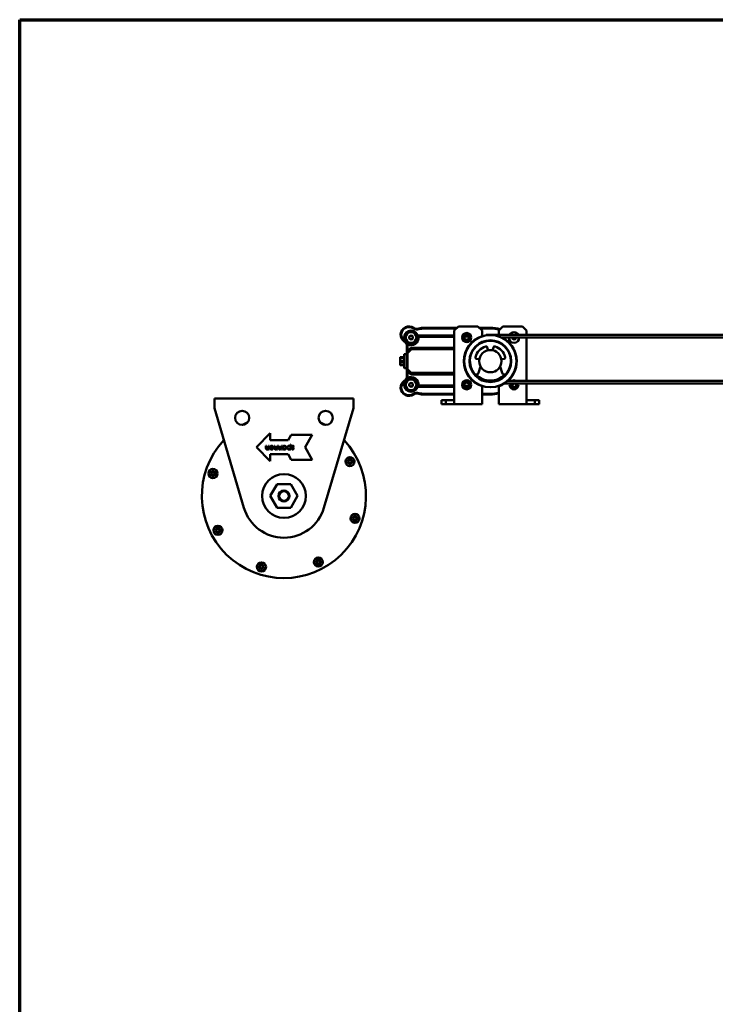
# Model space of a CAD drawing. Units: millimetres. Extents: x 1007 to 3007, y -97 to 1318.
# Drawn here: x 1007 to 1507, y 610 to 1318 of the extents above; entities that cross this region are included whole.
import ezdxf

# ---------------------------------------------------------------- set-up
doc = ezdxf.new("R2010")
doc.units = ezdxf.units.MM
doc.layers.get('0').update_dxf_attribs({"lineweight": 25})
doc.layers.add('MD_Sichtbar', color=7, linetype='Continuous', lineweight=50)
doc.layers.add('Rahmen (ISO)', color=7, linetype='Continuous', lineweight=70)

# ---------------------------------------------------------------- blocks, each defined once
blk = doc.blocks.new('Ränder Rahmen Kunde')
at = {"layer": 'Rahmen (ISO)'}
for p, q in [((13, 290), (413, 290)), ((13, 7), (13, 290))]:
    blk.add_line(p, q, dxfattribs=at)
blk = doc.blocks.new('CustomObjectsInViewport3_0')
at = {"layer": 'MD_Sichtbar', "extrusion": (-1, -2.22045e-16, 0)}
for p, q in [((316.09, 1270.58), (339.59, 1270.58)), ((339.09, 1270.08), (316.09, 1270.08)), ((340.59, 1271.58), (337.59, 1268.58)), ((337.59, 1268.58), (337.59, 1219.58)), ((354.59, 1271.58), (340.59, 1271.58)), ((357.59, 1268.58), (354.59, 1271.58)), ((355.59, 1270.58), (363.59, 1270.58)), ((363.59, 1270.08), (356.09, 1270.08)), ((357.59, 1264.61), (357.59, 1268.58)), ((372.59, 1271.58), (369.59, 1268.58)), ((369.59, 1265.53), (369.59, 1268.58)), ((372.59, 1271.58), (386.59, 1271.58)), ((389.59, 1268.58), (386.59, 1271.58)), ((389.59, 1268.58), (389.59, 1265.53)), ((303.65, 1259.24), (303.46, 1259.68)), ((305.32, 1264.28), (306.56, 1265.03)), ((305.35, 1262.82), (305.32, 1264.28)), ((306.63, 1262.12), (305.35, 1262.82)), ((306.56, 1265.03), (307.84, 1264.33)), ((307.87, 1262.88), (306.63, 1262.12)), ((307.84, 1264.33), (307.87, 1262.88)), ((311.99, 1264.58), (311.3, 1265.27)), ((311.49, 1265.08), (337.59, 1265.08)), ((311.99, 1264.58), (337.59, 1264.58)), ((337.59, 1264.08), (312.07, 1264.08)), ((345.1, 1264.28), (348.09, 1264.28)), ((347.91, 1264.58), (345.28, 1264.58)), ((347.61, 1264.88), (345.58, 1264.88)), ((351.44, 1260.86), (351.26, 1261.03)), ((351.65, 1261.35), (351.83, 1261.18)), ((352.04, 1261.67), (352.22, 1261.49)), ((360.64, 1265.09), (360.64, 1265.53)), ((660.64, 1265.53), (360.64, 1265.53)), ((660.64, 1263.53), (371.6, 1263.53)), ((374.97, 1261.49), (375.14, 1261.67)), ((375.36, 1261.18), (375.54, 1261.35)), ((375.93, 1261.03), (375.75, 1260.86)), ((379.35, 1262.82), (379.33, 1263.53)), ((380.63, 1262.12), (379.35, 1262.82)), ((381.87, 1262.88), (380.63, 1262.12)), ((381.86, 1263.53), (381.87, 1262.88)), ((389.59, 1263.53), (389.59, 1232.53)), ((303.59, 1253.99), (303.59, 1258.08)), ((304.09, 1253.79), (303.59, 1253.99)), ((303.59, 1253.17), (303.59, 1253.99)), ((303.89, 1252.87), (306.3, 1255.29)), ((304.09, 1258.08), (304.09, 1253.79)), ((304.09, 1253.79), (305.95, 1255.64)), ((304.11, 1258.67), (304.33, 1259.12)), ((306.65, 1254.93), (304.24, 1252.52)), ((307.01, 1256.08), (337.59, 1256.08)), ((307.01, 1255.58), (337.59, 1255.58)), ((337.59, 1255.08), (307.01, 1255.08)), ((346.88, 1255.08), (346.6, 1255.08)), ((346.86, 1255.58), (347.15, 1255.58)), ((347.14, 1256.08), (347.16, 1256.08)), ((348.69, 1257.95), (348.51, 1258.13)), ((349, 1258.35), (348.82, 1258.53)), ((349.14, 1258.91), (349.32, 1258.73)), ((361.57, 1255.7), (361.39, 1256.5)), ((365.79, 1256.5), (365.62, 1255.7)), ((377.87, 1258.73), (378.05, 1258.91)), ((378.37, 1258.53), (378.19, 1258.35)), ((378.68, 1258.13), (378.5, 1257.95)), ((298.86, 1249.37), (298.82, 1249.33)), ((298.82, 1249.33), (298.82, 1249.18)), ((298.82, 1249.18), (298.86, 1249.23)), ((298.82, 1249.18), (298.82, 1247.59)), ((298.82, 1247.59), (298.82, 1244.87)), ((298.86, 1249.37), (300.82, 1249.37)), ((300.82, 1249.23), (298.86, 1249.23)), ((299.07, 1249.47), (301.59, 1249.47)), ((299.07, 1249.13), (301.59, 1249.13)), ((299.07, 1248.71), (299.07, 1249.13)), ((299.07, 1248.71), (301.59, 1248.71)), ((299.07, 1245.81), (299.07, 1246.48)), ((299.07, 1246.48), (301.59, 1246.48)), ((299.07, 1245.81), (301.59, 1245.81)), ((300.82, 1249.23), (300.82, 1249.37)), ((301.59, 1251.28), (301.59, 1241.88)), ((301.89, 1251.58), (303.29, 1251.58)), ((303.59, 1240.99), (303.59, 1252.17)), ((304.09, 1252.17), (304.09, 1240.99)), ((353.59, 1248.34), (355.72, 1247.97)), ((371.47, 1247.97), (373.6, 1248.34)), ((298.82, 1244.87), (298.82, 1243.83)), ((298.86, 1243.79), (298.82, 1243.83)), ((299.07, 1243.93), (301.59, 1243.93)), ((299.07, 1243.68), (299.07, 1243.93)), ((299.07, 1243.68), (301.59, 1243.68)), ((301.89, 1241.58), (303.29, 1241.58)), ((303.59, 1239.17), (303.59, 1239.99)), ((303.59, 1239.17), (304.09, 1239.37)), ((303.59, 1235.08), (303.59, 1239.17)), ((306.3, 1237.87), (303.89, 1240.29)), ((305.95, 1237.52), (304.09, 1239.37)), ((304.09, 1239.37), (304.09, 1235.08)), ((304.24, 1240.64), (306.65, 1238.23)), ((356.58, 1242.73), (355.13, 1238.12)), ((372.06, 1238.12), (370.61, 1242.73)), ((303.46, 1233.48), (303.65, 1233.91)), ((304.33, 1234.04), (304.11, 1234.49)), ((307.01, 1238.08), (337.59, 1238.08)), ((337.59, 1237.58), (307.01, 1237.58)), ((337.59, 1237.08), (307.01, 1237.08)), ((346.6, 1238.08), (346.88, 1238.08)), ((347.15, 1237.58), (346.86, 1237.58)), ((347.16, 1237.08), (347.14, 1237.08)), ((348.51, 1235.03), (348.69, 1235.21)), ((348.82, 1234.63), (349, 1234.81)), ((349.32, 1234.42), (349.14, 1234.25)), ((351.26, 1232.13), (351.44, 1232.3)), ((351.83, 1231.98), (351.65, 1231.8)), ((352.22, 1231.67), (352.04, 1231.49)), ((660.64, 1232.53), (376.01, 1232.53)), ((378.05, 1234.25), (377.87, 1234.42)), ((378.19, 1234.81), (378.37, 1234.63)), ((378.5, 1235.21), (378.68, 1235.03)), ((305.32, 1230.28), (306.56, 1231.03)), ((305.35, 1228.82), (305.32, 1230.28)), ((306.63, 1228.12), (305.35, 1228.82)), ((306.56, 1231.03), (307.84, 1230.33)), ((307.87, 1228.88), (306.63, 1228.12)), ((307.84, 1230.33), (307.87, 1228.88)), ((311.3, 1227.88), (311.99, 1228.58)), ((337.59, 1228.08), (311.49, 1228.08)), ((337.59, 1228.58), (311.99, 1228.58)), ((312.07, 1229.08), (337.59, 1229.08)), ((348.09, 1228.88), (345.1, 1228.88)), ((345.28, 1228.58), (347.91, 1228.58)), ((345.58, 1228.28), (347.61, 1228.28)), ((357.59, 1219.58), (357.59, 1228.55)), ((369.59, 1219.58), (369.59, 1228.55)), ((660.64, 1230.53), (373.29, 1230.53)), ((389.59, 1230.53), (389.59, 1219.58)), ((165.21, 1219.73), (165.21, 1216.73)), ((265.21, 1219.73), (165.21, 1219.73)), ((265.21, 1219.73), (265.21, 1216.73)), ((316.09, 1223.08), (337.59, 1223.08)), ((337.59, 1222.58), (316.09, 1222.58)), ((328.59, 1218.58), (331.59, 1218.58)), ((328.59, 1215.58), (328.59, 1218.58)), ((337.59, 1218.58), (331.59, 1218.58)), ((331.59, 1218.58), (331.59, 1215.58)), ((337.59, 1219.58), (337.59, 1215.58)), ((357.59, 1223.08), (363.59, 1223.08)), ((363.59, 1222.58), (357.59, 1222.58)), ((357.59, 1215.58), (357.59, 1219.58)), ((369.59, 1215.58), (369.59, 1219.58)), ((389.59, 1219.58), (389.59, 1215.58)), ((389.59, 1218.58), (395.59, 1218.58)), ((395.59, 1215.58), (395.59, 1218.58)), ((395.59, 1218.58), (398.59, 1218.58)), ((398.59, 1218.58), (398.59, 1215.58)), ((165.21, 1212.73), (165.21, 1216.73)), ((165.21, 1212.73), (186.45, 1141.19)), ((265.21, 1212.73), (243.97, 1141.19)), ((265.21, 1212.73), (265.21, 1216.73)), ((331.59, 1215.58), (328.59, 1215.58)), ((337.59, 1215.58), (331.59, 1215.58)), ((337.59, 1215.58), (357.59, 1215.58)), ((389.59, 1215.58), (369.59, 1215.58)), ((389.59, 1215.58), (395.59, 1215.58)), ((398.59, 1215.58), (395.59, 1215.58)), ((205.21, 1194.73), (195.48, 1184.73)), ((205.21, 1189.73), (205.21, 1194.73)), ((218.21, 1189.73), (205.21, 1189.73)), ((220.43, 1193.73), (218.21, 1189.73)), ((235.48, 1193.73), (220.43, 1193.73)), ((230.48, 1184.73), (235.48, 1193.73)), ((195.48, 1184.73), (205.21, 1174.73)), ((202.26, 1184.39), (202.26, 1185.69)), ((202.26, 1185.69), (202.58, 1185.69)), ((202.58, 1185.69), (202.58, 1184.49)), ((204.19, 1185.69), (204.51, 1185.69)), ((204.19, 1184.77), (204.19, 1185.69)), ((204.19, 1183.13), (204.19, 1183.6)), ((204.51, 1183.13), (204.19, 1183.13)), ((204.51, 1185.69), (204.51, 1183.13)), ((205.14, 1184.48), (207.42, 1184.48)), ((205.55, 1184.88), (205.27, 1185.03)), ((207.39, 1184.17), (205.45, 1184.17)), ((208.37, 1184.39), (208.37, 1185.69)), ((208.37, 1185.69), (208.68, 1185.69)), ((208.68, 1185.69), (208.68, 1184.49)), ((210.3, 1185.69), (210.61, 1185.69)), ((210.3, 1184.77), (210.3, 1185.69)), ((210.3, 1183.13), (210.3, 1183.6)), ((210.61, 1183.13), (210.3, 1183.13)), ((210.61, 1185.69), (210.61, 1183.13)), ((211.33, 1184.39), (211.33, 1185.69)), ((211.33, 1185.69), (211.64, 1185.69)), ((211.64, 1185.69), (211.64, 1184.49)), ((213.26, 1185.69), (213.57, 1185.69)), ((213.26, 1184.77), (213.26, 1185.69)), ((213.26, 1183.13), (213.26, 1183.6)), ((213.57, 1183.13), (213.26, 1183.13)), ((213.57, 1185.69), (213.57, 1183.13)), ((214.29, 1183.13), (214.29, 1185.69)), ((214.29, 1185.69), (214.6, 1185.69)), ((214.6, 1183.13), (214.29, 1183.13)), ((214.6, 1185.69), (214.6, 1185.25)), ((214.6, 1183.61), (214.6, 1183.13)), ((219.9, 1186.63), (220.21, 1186.63)), ((219.9, 1185.23), (219.9, 1186.63)), ((219.9, 1183.13), (219.9, 1183.61)), ((220.21, 1183.13), (219.9, 1183.13)), ((220.21, 1186.63), (220.21, 1183.13)), ((220.89, 1183.45), (221.1, 1183.67)), ((222.32, 1185.39), (222.11, 1185.15)), ((235.48, 1175.73), (230.48, 1184.73)), ((205.21, 1174.73), (205.21, 1179.73)), ((205.21, 1179.73), (218.21, 1179.73)), ((218.21, 1179.73), (220.43, 1175.73)), ((220.43, 1175.73), (235.48, 1175.73)), ((205.39, 1149.73), (210.3, 1158.23)), ((210.3, 1158.23), (220.12, 1158.23)), ((220.12, 1158.23), (225.02, 1149.73)), ((210.3, 1141.23), (205.39, 1149.73)), ((225.02, 1149.73), (220.12, 1141.23)), ((220.12, 1141.23), (210.3, 1141.23))]:
    blk.add_line(p, q, dxfattribs=at)
at = {"layer": 'MD_Sichtbar', "extrusion": (4.93038e-32, -2.22045e-16, -1)}
for centre, radius in [((-306.59, 1263.58), 5), ((-346.59, 1263.58), 2.4), ((-363.59, 1246.58), 18.75), ((-346.59, 1263.58), 1.65), ((-363.59, 1246.58), 15), ((-363.59, 1246.58), 8), ((-306.59, 1229.58), 5), ((-346.59, 1229.58), 2.4), ((-346.59, 1229.58), 1.65), ((-185.21, 1205.81), 5.1), ((-245.21, 1205.81), 5.1), ((-239.87, 1102.26), 1.65), ((-239.87, 1102.26), 1.1)]:
    blk.add_circle(centre, radius, dxfattribs=at)
at = {"layer": 'MD_Sichtbar'}
for centre, radius in [((306.59, 1263.58), 4.5), ((306.59, 1263.58), 3.82), ((346.59, 1263.58), 3.25), ((346.59, 1263.58), 2.9), ((306.59, 1263.58), 1.26), ((346.59, 1263.58), 2.1), ((306.59, 1229.58), 4.5), ((306.59, 1229.58), 3.82), ((346.59, 1229.58), 3.25), ((346.59, 1229.58), 2.9), ((346.59, 1229.58), 2.1), ((306.59, 1229.58), 1.26), ((262.68, 1174.4), 3.25), ((262.68, 1174.4), 1.7), ((262.68, 1174.4), 1.1), ((164.2, 1165.86), 3.25), ((164.2, 1165.86), 1.7), ((164.2, 1165.86), 1.1), ((215.21, 1149.73), 15.75), ((215.21, 1149.73), 4), ((215.21, 1149.73), 3.5), ((266.22, 1133.6), 3.25), ((266.22, 1133.6), 1.7), ((266.22, 1133.6), 1.1), ((167.73, 1125.06), 3.25), ((167.73, 1125.06), 1.7), ((167.73, 1125.06), 1.1), ((239.87, 1102.26), 3.25), ((239.87, 1102.26), 1.7), ((199.08, 1098.72), 3.25), ((199.08, 1098.72), 1.7), ((199.08, 1098.72), 1.1)]:
    blk.add_circle(centre, radius, dxfattribs=at)
at = {"layer": 'MD_Sichtbar', "extrusion": (4.93038e-32, -2.22045e-16, -1)}
for centre, radius, start, end in [((-305.09, 1265.58), 6, 303.36701, 125.36283), ((-310.88, 1273.73), 4.5, 251.58438, 305.36283), ((-316.09, 1258.08), 12.5, 71.58438, 90), ((-363.59, 1246.58), 24, 90, 106.87449), ((-299.59, 1257.23), 4.5, 123.36701, 131.71569), ((-299.59, 1257.23), 4.5, 143.84448, 154.1425), ((-306.59, 1263.58), 5.5, 174.78409, 296.86404), ((-305.09, 1265.58), 2.25, 263.31179, 263.74941), ((-305.09, 1265.58), 2.25, 202.9338, 202.94842), ((-363.59, 1246.58), 19, 288.40848, 71.59152), ((-363.59, 1246.58), 14.7, 322.12372, 217.87628), ((-316.09, 1258.08), 12.5, 0, 5.34652), ((-304.59, 1252.17), 1, 0, 45), ((-307.01, 1254.58), 1.5, 45, 90), ((-307.01, 1254.58), 1, 45, 90), ((-336.09, 1246.58), 17, 137.03904, 137.89452), ((-363.59, 1256.15), 2.07, 306.42978, 347.5), ((-363.59, 1256.15), 2.07, 192.5, 233.57022), ((-301.89, 1251.28), 0.3, 0, 90), ((-303.29, 1251.88), 0.3, 180, 270), ((-301.89, 1241.88), 0.3, 270, 0), ((-303.29, 1241.28), 0.3, 90, 180), ((-304.59, 1240.99), 1, 315, 0), ((-305.09, 1227.58), 6, 234.63717, 56.63299), ((-299.59, 1235.93), 4.5, 228.28431, 236.63299), ((-299.59, 1235.93), 4.5, 205.8575, 216.15552), ((-316.09, 1235.08), 12.5, 354.65348, 0), ((-306.59, 1229.58), 5.5, 63.13596, 185.21591), ((-307.01, 1238.58), 1.5, 270, 315), ((-307.01, 1238.58), 1, 270, 315), ((-336.09, 1246.58), 17, 222.10548, 222.96096), ((-353.41, 1238.66), 1.8, 197.5, 322.12372), ((-363.59, 1246.58), 14, 223.95364, 316.04636), ((-373.78, 1238.66), 1.8, 217.87628, 342.5), ((-310.88, 1219.42), 4.5, 54.63717, 108.41562), ((-380.59, 1229.58), 2.4, 156.6053, 23.3947), ((-380.59, 1229.58), 1.65, 144.72187, 35.27813), ((-316.09, 1235.08), 12.5, 270, 288.41562), ((-363.59, 1246.58), 24, 255.52249, 270), ((-215.21, 1149.73), 59, 59.79544, 63.9154), ((-215.21, 1149.73), 59, 116.0846, 120.20456), ((-215.21, 1149.73), 59, 137.09915, 42.90085), ((-215.21, 1149.73), 30, 196.53687, 343.46313)]:
    blk.add_arc(centre, radius, start, end, dxfattribs=at)
at = {"layer": 'MD_Sichtbar'}
for centre, radius, start, end in [((305.09, 1265.58), 5.5, 54.63717, 236.63299), ((310.88, 1273.73), 4, 234.63717, 288.41562), ((316.09, 1258.08), 12, 90, 108.41562), ((363.59, 1246.58), 23.5, 73.77913, 90), ((380.59, 1263.58), 3.82, 30.74671, 149.25329), ((299.59, 1257.23), 4, 0, 56.63299), ((363.59, 1246.58), 19, 312.32662, 63.1587), ((380.59, 1263.58), 3.82, 180.7057, 359.2943), ((380.59, 1263.58), 1.26, 182.13994, 241.28019), ((380.59, 1263.58), 1.26, 241.28019, 301.28019), ((381.65, 1264.64), 2.25, 256.99078, 257.17934), ((380.59, 1263.58), 1.26, 301.28019, 357.86006), ((316.09, 1258.08), 12, 177.16484, 180), ((304.59, 1252.17), 0.5, 135, 180), ((307.01, 1254.58), 0.5, 90, 135), ((347.16, 1257.09), 1.01, 270, 287.23981), ((336.09, 1246.58), 17.3, 42.28045, 43.11845), ((363.59, 1246.58), 11.1, 107.56209, 164.93791), ((360.52, 1256.3), 0.9, 12.5, 107.56209), ((366.67, 1256.3), 0.9, 72.43791, 167.5), ((363.59, 1246.58), 11.1, 15.06209, 72.43791), ((353.74, 1249.23), 0.9, 164.93791, 260), ((373.44, 1249.23), 0.9, 280, 15.06209), ((304.59, 1240.99), 0.5, 180, 225), ((307.01, 1238.58), 0.5, 225, 270), ((305.09, 1227.58), 5.5, 123.36701, 305.36283), ((299.59, 1235.93), 4, 303.36701, 0), ((316.09, 1235.08), 12, 180, 182.83516), ((347.16, 1236.07), 1.01, 72.76019, 90), ((336.09, 1246.58), 17.3, 316.88155, 317.71955), ((380.59, 1229.58), 3.25, 65.31264, 114.68736), ((305.09, 1227.58), 2.25, 83.31179, 84.02092), ((305.09, 1227.58), 2.25, 22.85775, 22.94842), ((363.59, 1246.58), 19, 288.40848, 302.37287), ((380.59, 1229.58), 3.25, 162.94942, 17.05058), ((380.59, 1229.58), 2.9, 160.81594, 19.18406), ((380.59, 1229.58), 2.1, 153.01313, 26.98687), ((381.65, 1228.52), 2.25, 116.49949, 182.15636), ((310.88, 1219.42), 4, 71.58438, 125.36283), ((316.09, 1235.08), 12, 251.58438, 270), ((363.59, 1246.58), 23.5, 270, 284.7925)]:
    blk.add_arc(centre, radius, start, end, dxfattribs=at)
for points in [[(311.59, 1263.58), (311.83, 1263.82), (312.07, 1264.08)], [(312.07, 1229.08), (311.83, 1229.34), (311.59, 1229.58)]]:
    blk.add_open_spline(points, degree=2, dxfattribs=at)
for points, weights in [([(303.59, 1252.17), (303.59, 1252.58), (303.59, 1253.17)], [10.6, 10.6, 8.78132752231]), ([(299.07, 1248.71), (298.82, 1248.13), (298.82, 1247.59)], [1.70434782609, 1.78181818182, 1.78181818182]), ([(298.82, 1247.59), (298.82, 1247.06), (299.07, 1246.48)], [1.78181818182, 1.78181818182, 1.70434782609]), ([(299.07, 1245.81), (298.82, 1245.32), (298.82, 1244.87)], [1.70434782609, 1.78181818182, 1.78181818182]), ([(299.07, 1249.47), (298.92, 1249.42), (298.86, 1249.37)], [1.70434782609, 1.74831691213, 1.76733089749]), ([(298.86, 1249.23), (298.92, 1249.18), (299.07, 1249.13)], [1.76733089749, 1.74831691213, 1.70434782609]), ([(298.82, 1244.87), (298.82, 1244.42), (299.07, 1243.93)], [1.78181818182, 1.78181818182, 1.70434782609]), ([(299.07, 1243.68), (298.92, 1243.74), (298.86, 1243.79)], [1.70434782609, 1.74831691213, 1.76733089749]), ([(303.59, 1239.99), (303.59, 1240.58), (303.59, 1240.99)], [8.78132752231, 10.6, 10.6])]:
    blk.add_rational_spline(points, weights, degree=2, dxfattribs=at)
for points, knots in [([(303.65, 1259.24), (303.67, 1259.22), (303.69, 1259.19), (303.72, 1259.16), (303.74, 1259.14), (303.76, 1259.11), (303.78, 1259.08), (303.8, 1259.05), (303.83, 1259.03), (303.85, 1259), (303.87, 1258.97), (303.89, 1258.94), (303.92, 1258.92), (303.94, 1258.89), (303.96, 1258.86), (303.98, 1258.83), (304, 1258.81), (304.03, 1258.78), (304.05, 1258.75), (304.07, 1258.73), (304.09, 1258.7), (304.11, 1258.67)], [0, 0, 0, 0, 0.0001288349, 0.0001288349, 0.0001288349, 0.00025767, 0.00025767, 0.00025767, 0.0003865056, 0.0003865056, 0.0003865056, 0.0005153418, 0.0005153418, 0.0005153418, 0.0006441788, 0.0006441788, 0.0006441788, 0.0007660157, 0.0007660157, 0.0007660157, 0.0008878673, 0.0008878673, 0.0008878673, 0.0008878673]), ([(304.11, 1234.49), (304.08, 1234.45), (304.05, 1234.41), (304.02, 1234.37), (304, 1234.35), (303.99, 1234.33), (303.97, 1234.31), (303.94, 1234.27), (303.91, 1234.24), (303.88, 1234.2), (303.87, 1234.18), (303.85, 1234.16), (303.83, 1234.14), (303.82, 1234.12), (303.8, 1234.1), (303.79, 1234.08), (303.77, 1234.07), (303.76, 1234.05), (303.74, 1234.03), (303.71, 1233.99), (303.68, 1233.95), (303.65, 1233.91)], [0, 0, 0, 0, 0.0001767833, 0.0001767833, 0.0001767833, 0.0002651699, 0.0002651699, 0.0002651699, 0.0004419477, 0.0004419477, 0.0004419477, 0.000530334, 0.000530334, 0.000530334, 0.0006187201, 0.0006187201, 0.0006187201, 0.0007071061, 0.0007071061, 0.0007071061, 0.0008878455, 0.0008878455, 0.0008878455, 0.0008878455]), ([(203.22, 1183.09), (203.17, 1183.09), (203.08, 1183.1), (202.95, 1183.12), (202.82, 1183.17), (202.7, 1183.23), (202.6, 1183.31), (202.51, 1183.4), (202.43, 1183.51), (202.38, 1183.6), (202.34, 1183.69), (202.32, 1183.77), (202.31, 1183.85), (202.29, 1183.94), (202.28, 1184.04), (202.27, 1184.15), (202.26, 1184.26), (202.26, 1184.34), (202.26, 1184.39)], [0, 0, 0, 0, 0.07724, 0.151178, 0.223488, 0.295543, 0.366976, 0.437131, 0.507044, 0.57856, 0.616614, 0.658756, 0.704491, 0.754803, 0.809332, 0.868274, 0.932073, 1, 1, 1, 1]), ([(202.58, 1184.49), (202.58, 1184.45), (202.58, 1184.39), (202.58, 1184.29), (202.58, 1184.21), (202.59, 1184.13), (202.59, 1184.06), (202.6, 1184), (202.61, 1183.95), (202.61, 1183.92), (202.62, 1183.91)], [0, 0, 0, 0, 0.17885, 0.34211, 0.489826, 0.623254, 0.74008, 0.841483, 0.928908, 1, 1, 1, 1]), ([(202.62, 1183.91), (202.63, 1183.87), (202.65, 1183.79), (202.7, 1183.69), (202.76, 1183.6), (202.84, 1183.53), (202.93, 1183.47), (203.03, 1183.43), (203.15, 1183.41), (203.23, 1183.41), (203.28, 1183.4)], [0, 0, 0, 0, 0.13552, 0.260833, 0.378476, 0.493178, 0.609281, 0.729981, 0.859261, 1, 1, 1, 1]), ([(204.19, 1183.6), (204.16, 1183.55), (204.1, 1183.47), (203.99, 1183.37), (203.87, 1183.28), (203.75, 1183.21), (203.63, 1183.16), (203.5, 1183.12), (203.36, 1183.09), (203.27, 1183.09), (203.22, 1183.09)], [0, 0, 0, 0, 0.140976, 0.273569, 0.398988, 0.51993, 0.63811, 0.756589, 0.87686, 1, 1, 1, 1]), ([(203.28, 1183.4), (203.3, 1183.4), (203.35, 1183.41), (203.42, 1183.41), (203.5, 1183.43), (203.57, 1183.45), (203.63, 1183.48), (203.7, 1183.51), (203.76, 1183.55), (203.83, 1183.6), (203.88, 1183.65), (203.94, 1183.7), (203.98, 1183.76), (204.03, 1183.82), (204.06, 1183.88), (204.1, 1183.94), (204.12, 1184.01), (204.14, 1184.06), (204.15, 1184.08)], [0, 0, 0, 0, 0.063986, 0.126627, 0.188984, 0.25023, 0.312351, 0.374574, 0.438148, 0.50292, 0.567974, 0.630771, 0.692935, 0.754398, 0.815218, 0.876117, 0.938015, 1, 1, 1, 1]), ([(204.15, 1184.08), (204.15, 1184.1), (204.16, 1184.14), (204.17, 1184.2), (204.18, 1184.27), (204.18, 1184.35), (204.19, 1184.44), (204.19, 1184.54), (204.19, 1184.65), (204.19, 1184.73), (204.19, 1184.77)], [0, 0, 0, 0, 0.076995, 0.167615, 0.271052, 0.38946, 0.520843, 0.666399, 0.826094, 1, 1, 1, 1]), ([(205.41, 1183.59), (205.39, 1183.62), (205.35, 1183.68), (205.29, 1183.78), (205.25, 1183.88), (205.21, 1183.99), (205.18, 1184.11), (205.15, 1184.23), (205.14, 1184.35), (205.14, 1184.44), (205.14, 1184.48)], [0, 0, 0, 0, 0.118522, 0.236255, 0.356174, 0.47725, 0.60154, 0.729618, 0.862158, 1, 1, 1, 1]), ([(205.27, 1185.03), (205.29, 1185.07), (205.34, 1185.15), (205.41, 1185.25), (205.49, 1185.35), (205.57, 1185.43), (205.66, 1185.5), (205.76, 1185.56), (205.86, 1185.62), (205.96, 1185.66), (206.08, 1185.7), (206.2, 1185.72), (206.32, 1185.73), (206.41, 1185.74), (206.45, 1185.74)], [0, 0, 0, 0, 0.09337, 0.181661, 0.265874, 0.346355, 0.4246, 0.501903, 0.579992, 0.658443, 0.738672, 0.821894, 0.908801, 1, 1, 1, 1]), ([(206.44, 1183.09), (206.39, 1183.09), (206.29, 1183.09), (206.14, 1183.12), (206, 1183.16), (205.86, 1183.21), (205.74, 1183.28), (205.62, 1183.37), (205.51, 1183.47), (205.45, 1183.55), (205.41, 1183.59)], [0, 0, 0, 0, 0.13204, 0.259033, 0.38188, 0.502258, 0.622752, 0.744743, 0.870109, 1, 1, 1, 1]), ([(205.45, 1184.17), (205.46, 1184.13), (205.48, 1184.05), (205.53, 1183.93), (205.58, 1183.84), (205.64, 1183.75), (205.71, 1183.67), (205.79, 1183.61), (205.88, 1183.55), (205.98, 1183.5), (206.09, 1183.46), (206.2, 1183.43), (206.31, 1183.41), (206.39, 1183.4), (206.43, 1183.4)], [0, 0, 0, 0, 0.09624, 0.185231, 0.267501, 0.3444, 0.419595, 0.496891, 0.576638, 0.660268, 0.745387, 0.83004, 0.914474, 1, 1, 1, 1]), ([(206.49, 1185.42), (206.46, 1185.42), (206.4, 1185.42), (206.31, 1185.41), (206.21, 1185.39), (206.12, 1185.36), (206.04, 1185.33), (205.96, 1185.3), (205.89, 1185.25), (205.82, 1185.2), (205.75, 1185.15), (205.69, 1185.07), (205.62, 1184.99), (205.57, 1184.92), (205.55, 1184.88)], [0, 0, 0, 0, 0.082592, 0.163879, 0.245659, 0.327726, 0.40861, 0.485749, 0.559169, 0.630268, 0.705306, 0.792065, 0.889796, 1, 1, 1, 1]), ([(206.43, 1183.4), (206.46, 1183.4), (206.52, 1183.41), (206.61, 1183.42), (206.7, 1183.44), (206.79, 1183.46), (206.87, 1183.5), (206.94, 1183.54), (207.02, 1183.59), (207.06, 1183.62), (207.09, 1183.64)], [0, 0, 0, 0, 0.131092, 0.259141, 0.384162, 0.505992, 0.629098, 0.750669, 0.874039, 1, 1, 1, 1]), ([(207.44, 1183.57), (207.41, 1183.53), (207.35, 1183.45), (207.24, 1183.36), (207.13, 1183.27), (207.01, 1183.21), (206.88, 1183.15), (206.74, 1183.12), (206.6, 1183.09), (206.5, 1183.09), (206.44, 1183.09)], [0, 0, 0, 0, 0.128835, 0.253589, 0.374643, 0.49534, 0.616325, 0.739759, 0.866842, 1, 1, 1, 1]), ([(206.45, 1185.74), (206.5, 1185.74), (206.6, 1185.73), (206.74, 1185.71), (206.87, 1185.68), (206.99, 1185.64), (207.11, 1185.58), (207.21, 1185.51), (207.31, 1185.43), (207.4, 1185.33), (207.48, 1185.23), (207.55, 1185.13), (207.61, 1185.02), (207.65, 1184.9), (207.69, 1184.79), (207.72, 1184.67), (207.74, 1184.55), (207.74, 1184.46), (207.74, 1184.42)], [0, 0, 0, 0, 0.071579, 0.139629, 0.204797, 0.268135, 0.329814, 0.391301, 0.453434, 0.516552, 0.579631, 0.641119, 0.701294, 0.76081, 0.819932, 0.87892, 0.938983, 1, 1, 1, 1]), ([(207.42, 1184.48), (207.42, 1184.51), (207.42, 1184.58), (207.41, 1184.68), (207.38, 1184.77), (207.35, 1184.86), (207.31, 1184.94), (207.27, 1185.02), (207.21, 1185.09), (207.15, 1185.16), (207.08, 1185.22), (207.01, 1185.28), (206.93, 1185.32), (206.85, 1185.36), (206.77, 1185.39), (206.68, 1185.41), (206.59, 1185.42), (206.52, 1185.42), (206.49, 1185.42)], [0, 0, 0, 0, 0.068385, 0.134476, 0.198391, 0.260753, 0.321829, 0.383037, 0.444653, 0.507398, 0.569825, 0.630778, 0.690929, 0.750945, 0.811049, 0.872331, 0.935004, 1, 1, 1, 1]), ([(207.09, 1183.64), (207.1, 1183.66), (207.14, 1183.69), (207.18, 1183.74), (207.23, 1183.8), (207.27, 1183.86), (207.3, 1183.93), (207.34, 1184), (207.37, 1184.08), (207.38, 1184.14), (207.39, 1184.17)], [0, 0, 0, 0, 0.109984, 0.22258, 0.3385, 0.458709, 0.585535, 0.717518, 0.854667, 1, 1, 1, 1]), ([(207.74, 1184.42), (207.74, 1184.38), (207.74, 1184.3), (207.72, 1184.19), (207.7, 1184.08), (207.67, 1183.97), (207.63, 1183.86), (207.57, 1183.76), (207.51, 1183.66), (207.47, 1183.6), (207.44, 1183.57)], [0, 0, 0, 0, 0.128045, 0.253768, 0.377428, 0.500551, 0.623296, 0.746578, 0.872348, 1, 1, 1, 1]), ([(209.32, 1183.09), (209.28, 1183.09), (209.18, 1183.1), (209.05, 1183.12), (208.92, 1183.17), (208.81, 1183.23), (208.7, 1183.31), (208.61, 1183.4), (208.53, 1183.51), (208.48, 1183.6), (208.45, 1183.69), (208.43, 1183.77), (208.41, 1183.85), (208.39, 1183.94), (208.38, 1184.04), (208.37, 1184.15), (208.37, 1184.26), (208.37, 1184.34), (208.37, 1184.39)], [0, 0, 0, 0, 0.07724, 0.151178, 0.223488, 0.295543, 0.366976, 0.437131, 0.507044, 0.57856, 0.616614, 0.658756, 0.704491, 0.754803, 0.809332, 0.868274, 0.932073, 1, 1, 1, 1]), ([(208.68, 1184.49), (208.68, 1184.45), (208.68, 1184.39), (208.68, 1184.29), (208.69, 1184.21), (208.69, 1184.13), (208.7, 1184.06), (208.7, 1184), (208.71, 1183.95), (208.72, 1183.92), (208.72, 1183.91)], [0, 0, 0, 0, 0.17885, 0.34211, 0.489826, 0.623254, 0.74008, 0.841483, 0.928908, 1, 1, 1, 1]), ([(208.72, 1183.91), (208.73, 1183.87), (208.75, 1183.79), (208.8, 1183.69), (208.86, 1183.6), (208.94, 1183.53), (209.03, 1183.47), (209.14, 1183.43), (209.25, 1183.41), (209.34, 1183.41), (209.38, 1183.4)], [0, 0, 0, 0, 0.13552, 0.260833, 0.378476, 0.493178, 0.609281, 0.729981, 0.859261, 1, 1, 1, 1]), ([(210.3, 1183.6), (210.26, 1183.55), (210.2, 1183.47), (210.09, 1183.37), (209.97, 1183.28), (209.85, 1183.21), (209.73, 1183.16), (209.6, 1183.12), (209.46, 1183.09), (209.37, 1183.09), (209.32, 1183.09)], [0, 0, 0, 0, 0.140976, 0.273569, 0.398988, 0.51993, 0.63811, 0.756589, 0.87686, 1, 1, 1, 1]), ([(209.38, 1183.4), (209.4, 1183.4), (209.45, 1183.41), (209.53, 1183.41), (209.6, 1183.43), (209.67, 1183.45), (209.74, 1183.48), (209.8, 1183.51), (209.87, 1183.55), (209.93, 1183.6), (209.99, 1183.65), (210.04, 1183.7), (210.09, 1183.76), (210.13, 1183.82), (210.17, 1183.88), (210.2, 1183.94), (210.23, 1184.01), (210.24, 1184.06), (210.25, 1184.08)], [0, 0, 0, 0, 0.063986, 0.126627, 0.188984, 0.25023, 0.312351, 0.374574, 0.438148, 0.50292, 0.567974, 0.630771, 0.692935, 0.754398, 0.815218, 0.876117, 0.938015, 1, 1, 1, 1]), ([(210.25, 1184.08), (210.25, 1184.1), (210.26, 1184.14), (210.27, 1184.2), (210.28, 1184.27), (210.29, 1184.35), (210.29, 1184.44), (210.29, 1184.54), (210.3, 1184.65), (210.3, 1184.73), (210.3, 1184.77)], [0, 0, 0, 0, 0.076995, 0.167615, 0.271052, 0.38946, 0.520843, 0.666399, 0.826094, 1, 1, 1, 1]), ([(212.28, 1183.09), (212.24, 1183.09), (212.14, 1183.1), (212.01, 1183.12), (211.88, 1183.17), (211.77, 1183.23), (211.66, 1183.31), (211.57, 1183.4), (211.49, 1183.51), (211.44, 1183.6), (211.41, 1183.69), (211.39, 1183.77), (211.37, 1183.85), (211.35, 1183.94), (211.34, 1184.04), (211.33, 1184.15), (211.33, 1184.26), (211.33, 1184.34), (211.33, 1184.39)], [0, 0, 0, 0, 0.07724, 0.151178, 0.223488, 0.295543, 0.366976, 0.437131, 0.507044, 0.57856, 0.616614, 0.658756, 0.704491, 0.754803, 0.809332, 0.868274, 0.932073, 1, 1, 1, 1]), ([(211.64, 1184.49), (211.64, 1184.45), (211.64, 1184.39), (211.64, 1184.29), (211.65, 1184.21), (211.65, 1184.13), (211.66, 1184.06), (211.66, 1184), (211.67, 1183.95), (211.68, 1183.92), (211.68, 1183.91)], [0, 0, 0, 0, 0.17885, 0.34211, 0.489826, 0.623254, 0.74008, 0.841483, 0.928908, 1, 1, 1, 1]), ([(211.68, 1183.91), (211.69, 1183.87), (211.71, 1183.79), (211.76, 1183.69), (211.83, 1183.6), (211.9, 1183.53), (211.99, 1183.47), (212.1, 1183.43), (212.21, 1183.41), (212.3, 1183.41), (212.34, 1183.4)], [0, 0, 0, 0, 0.13552, 0.260833, 0.378476, 0.493178, 0.609281, 0.729981, 0.859261, 1, 1, 1, 1]), ([(213.26, 1183.6), (213.22, 1183.55), (213.16, 1183.47), (213.05, 1183.37), (212.94, 1183.28), (212.82, 1183.21), (212.69, 1183.16), (212.56, 1183.12), (212.42, 1183.09), (212.33, 1183.09), (212.28, 1183.09)], [0, 0, 0, 0, 0.140976, 0.273569, 0.398988, 0.51993, 0.63811, 0.756589, 0.87686, 1, 1, 1, 1]), ([(212.34, 1183.4), (212.36, 1183.4), (212.41, 1183.41), (212.49, 1183.41), (212.56, 1183.43), (212.63, 1183.45), (212.7, 1183.48), (212.77, 1183.51), (212.83, 1183.55), (212.89, 1183.6), (212.95, 1183.65), (213, 1183.7), (213.05, 1183.76), (213.09, 1183.82), (213.13, 1183.88), (213.16, 1183.94), (213.19, 1184.01), (213.2, 1184.06), (213.21, 1184.08)], [0, 0, 0, 0, 0.063986, 0.126627, 0.188984, 0.25023, 0.312351, 0.374574, 0.438148, 0.50292, 0.567974, 0.630771, 0.692935, 0.754398, 0.815218, 0.876117, 0.938015, 1, 1, 1, 1]), ([(213.21, 1184.08), (213.21, 1184.1), (213.22, 1184.14), (213.23, 1184.2), (213.24, 1184.27), (213.25, 1184.35), (213.25, 1184.44), (213.26, 1184.54), (213.26, 1184.65), (213.26, 1184.73), (213.26, 1184.77)], [0, 0, 0, 0, 0.076995, 0.167615, 0.271052, 0.38946, 0.520843, 0.666399, 0.826094, 1, 1, 1, 1]), ([(214.6, 1185.25), (214.64, 1185.29), (214.71, 1185.37), (214.82, 1185.47), (214.95, 1185.55), (215.08, 1185.62), (215.21, 1185.67), (215.35, 1185.71), (215.5, 1185.73), (215.6, 1185.74), (215.65, 1185.74)], [0, 0, 0, 0, 0.134298, 0.262085, 0.38627, 0.507165, 0.6273, 0.748145, 0.87237, 1, 1, 1, 1]), ([(215.64, 1185.42), (215.59, 1185.42), (215.5, 1185.42), (215.37, 1185.39), (215.24, 1185.35), (215.11, 1185.29), (215, 1185.22), (214.9, 1185.14), (214.81, 1185.04), (214.73, 1184.93), (214.68, 1184.81), (214.63, 1184.69), (214.61, 1184.56), (214.61, 1184.47), (214.6, 1184.42)], [0, 0, 0, 0, 0.084802, 0.168664, 0.252552, 0.33824, 0.423103, 0.505556, 0.586176, 0.667136, 0.748499, 0.830452, 0.913456, 1, 1, 1, 1]), ([(214.6, 1184.42), (214.61, 1184.38), (214.61, 1184.31), (214.62, 1184.21), (214.64, 1184.11), (214.68, 1184.02), (214.72, 1183.93), (214.77, 1183.85), (214.83, 1183.77), (214.9, 1183.69), (214.98, 1183.63), (215.06, 1183.57), (215.14, 1183.52), (215.23, 1183.48), (215.33, 1183.44), (215.43, 1183.42), (215.53, 1183.41), (215.6, 1183.4), (215.63, 1183.4)], [0, 0, 0, 0, 0.065634, 0.129188, 0.191219, 0.251913, 0.312507, 0.373494, 0.435152, 0.498741, 0.562095, 0.624187, 0.685476, 0.746097, 0.807612, 0.869967, 0.933951, 1, 1, 1, 1]), ([(215.64, 1183.09), (215.59, 1183.09), (215.48, 1183.09), (215.33, 1183.12), (215.19, 1183.16), (215.06, 1183.21), (214.93, 1183.28), (214.81, 1183.37), (214.7, 1183.48), (214.64, 1183.57), (214.6, 1183.61)], [0, 0, 0, 0, 0.129862, 0.254654, 0.376015, 0.495255, 0.614798, 0.738106, 0.865196, 1, 1, 1, 1]), ([(215.63, 1183.4), (215.68, 1183.41), (215.77, 1183.41), (215.9, 1183.43), (216.03, 1183.48), (216.15, 1183.53), (216.27, 1183.61), (216.37, 1183.69), (216.46, 1183.79), (216.53, 1183.9), (216.59, 1184.02), (216.64, 1184.15), (216.66, 1184.28), (216.67, 1184.37), (216.67, 1184.41)], [0, 0, 0, 0, 0.085921, 0.169593, 0.252476, 0.336244, 0.419505, 0.502036, 0.584775, 0.669846, 0.754185, 0.836658, 0.91801, 1, 1, 1, 1]), ([(216.67, 1184.41), (216.67, 1184.45), (216.66, 1184.54), (216.64, 1184.67), (216.59, 1184.8), (216.53, 1184.92), (216.45, 1185.03), (216.36, 1185.13), (216.26, 1185.22), (216.15, 1185.29), (216.03, 1185.35), (215.9, 1185.39), (215.77, 1185.42), (215.68, 1185.42), (215.64, 1185.42)], [0, 0, 0, 0, 0.081589, 0.162859, 0.245484, 0.330807, 0.416493, 0.499893, 0.583048, 0.667158, 0.751312, 0.833785, 0.916256, 1, 1, 1, 1]), ([(216.98, 1184.41), (216.98, 1184.36), (216.98, 1184.27), (216.96, 1184.15), (216.93, 1184.02), (216.89, 1183.9), (216.83, 1183.79), (216.76, 1183.68), (216.68, 1183.57), (216.59, 1183.47), (216.49, 1183.38), (216.38, 1183.31), (216.27, 1183.24), (216.15, 1183.18), (216.03, 1183.14), (215.91, 1183.11), (215.77, 1183.09), (215.68, 1183.09), (215.64, 1183.09)], [0, 0, 0, 0, 0.063775, 0.126079, 0.186904, 0.247574, 0.308003, 0.369132, 0.432033, 0.496791, 0.561611, 0.624914, 0.686726, 0.748079, 0.809582, 0.871631, 0.934886, 1, 1, 1, 1]), ([(215.65, 1185.74), (215.69, 1185.74), (215.78, 1185.73), (215.91, 1185.72), (216.04, 1185.68), (216.16, 1185.64), (216.28, 1185.59), (216.39, 1185.52), (216.49, 1185.44), (216.59, 1185.35), (216.68, 1185.25), (216.76, 1185.15), (216.83, 1185.04), (216.89, 1184.92), (216.93, 1184.8), (216.96, 1184.67), (216.98, 1184.54), (216.98, 1184.45), (216.98, 1184.41)], [0, 0, 0, 0, 0.06462, 0.127433, 0.189004, 0.24993, 0.310668, 0.372329, 0.434939, 0.499576, 0.564191, 0.626735, 0.688109, 0.749294, 0.810331, 0.871901, 0.935046, 1, 1, 1, 1]), ([(217.52, 1184.41), (217.52, 1184.45), (217.52, 1184.54), (217.54, 1184.67), (217.57, 1184.8), (217.62, 1184.92), (217.67, 1185.04), (217.74, 1185.15), (217.82, 1185.25), (217.91, 1185.35), (218.01, 1185.44), (218.12, 1185.52), (218.23, 1185.59), (218.34, 1185.64), (218.46, 1185.68), (218.59, 1185.72), (218.72, 1185.73), (218.81, 1185.74), (218.86, 1185.74)], [0, 0, 0, 0, 0.064921, 0.128034, 0.189574, 0.25058, 0.311733, 0.37325, 0.435763, 0.500346, 0.564949, 0.627528, 0.689157, 0.749865, 0.81076, 0.8723, 0.935413, 1, 1, 1, 1]), ([(218.87, 1183.09), (218.82, 1183.09), (218.73, 1183.09), (218.6, 1183.11), (218.47, 1183.14), (218.35, 1183.18), (218.23, 1183.24), (218.12, 1183.31), (218.01, 1183.38), (217.91, 1183.47), (217.82, 1183.57), (217.74, 1183.68), (217.67, 1183.79), (217.62, 1183.9), (217.57, 1184.02), (217.54, 1184.15), (217.52, 1184.27), (217.52, 1184.36), (217.52, 1184.41)], [0, 0, 0, 0, 0.065081, 0.128636, 0.190653, 0.252125, 0.313446, 0.375227, 0.438498, 0.503285, 0.56801, 0.630879, 0.692154, 0.752552, 0.813191, 0.873985, 0.936258, 1, 1, 1, 1]), ([(218.86, 1185.42), (218.82, 1185.42), (218.73, 1185.42), (218.6, 1185.39), (218.47, 1185.35), (218.35, 1185.29), (218.24, 1185.22), (218.14, 1185.13), (218.05, 1185.03), (217.97, 1184.92), (217.91, 1184.8), (217.87, 1184.67), (217.84, 1184.54), (217.84, 1184.45), (217.83, 1184.41)], [0, 0, 0, 0, 0.08342, 0.165574, 0.248159, 0.332033, 0.416257, 0.499525, 0.583039, 0.668596, 0.754035, 0.83692, 0.9183, 1, 1, 1, 1]), ([(217.83, 1184.41), (217.84, 1184.37), (217.84, 1184.28), (217.87, 1184.15), (217.91, 1184.02), (217.97, 1183.9), (218.05, 1183.79), (218.14, 1183.69), (218.24, 1183.61), (218.35, 1183.53), (218.47, 1183.48), (218.6, 1183.43), (218.73, 1183.41), (218.82, 1183.41), (218.87, 1183.4)], [0, 0, 0, 0, 0.081994, 0.163349, 0.245826, 0.330367, 0.415198, 0.497941, 0.580476, 0.66374, 0.747513, 0.830399, 0.914076, 1, 1, 1, 1]), ([(218.86, 1185.74), (218.91, 1185.74), (219.01, 1185.73), (219.15, 1185.71), (219.29, 1185.67), (219.43, 1185.61), (219.56, 1185.54), (219.68, 1185.45), (219.79, 1185.35), (219.86, 1185.27), (219.9, 1185.23)], [0, 0, 0, 0, 0.126841, 0.250548, 0.37123, 0.492116, 0.613401, 0.737997, 0.866132, 1, 1, 1, 1]), ([(219.9, 1184.42), (219.9, 1184.47), (219.89, 1184.56), (219.87, 1184.69), (219.83, 1184.82), (219.77, 1184.93), (219.7, 1185.04), (219.61, 1185.14), (219.5, 1185.22), (219.39, 1185.29), (219.26, 1185.35), (219.13, 1185.39), (219, 1185.42), (218.91, 1185.42), (218.86, 1185.42)], [0, 0, 0, 0, 0.08644, 0.169344, 0.251061, 0.332326, 0.413189, 0.494299, 0.576654, 0.661785, 0.747765, 0.831967, 0.915299, 1, 1, 1, 1]), ([(218.87, 1183.4), (218.9, 1183.4), (218.97, 1183.41), (219.08, 1183.42), (219.18, 1183.44), (219.27, 1183.48), (219.36, 1183.52), (219.45, 1183.57), (219.53, 1183.63), (219.6, 1183.69), (219.67, 1183.77), (219.73, 1183.85), (219.78, 1183.93), (219.83, 1184.02), (219.86, 1184.11), (219.88, 1184.21), (219.9, 1184.31), (219.9, 1184.38), (219.9, 1184.42)], [0, 0, 0, 0, 0.066044, 0.130024, 0.192374, 0.253884, 0.314896, 0.375806, 0.438242, 0.501591, 0.564881, 0.626533, 0.687516, 0.748106, 0.808796, 0.870822, 0.934371, 1, 1, 1, 1]), ([(219.9, 1183.61), (219.87, 1183.57), (219.8, 1183.48), (219.69, 1183.37), (219.57, 1183.28), (219.44, 1183.21), (219.31, 1183.16), (219.17, 1183.12), (219.02, 1183.09), (218.92, 1183.09), (218.87, 1183.09)], [0, 0, 0, 0, 0.13536, 0.263045, 0.386061, 0.505771, 0.625178, 0.746148, 0.870538, 1, 1, 1, 1]), ([(220.84, 1185), (220.84, 1185.02), (220.84, 1185.07), (220.85, 1185.15), (220.87, 1185.22), (220.89, 1185.28), (220.92, 1185.35), (220.96, 1185.41), (221, 1185.47), (221.06, 1185.52), (221.11, 1185.57), (221.17, 1185.62), (221.23, 1185.65), (221.3, 1185.68), (221.37, 1185.71), (221.44, 1185.73), (221.51, 1185.74), (221.56, 1185.74), (221.59, 1185.74)], [0, 0, 0, 0, 0.064548, 0.127199, 0.188597, 0.24864, 0.309525, 0.370037, 0.431889, 0.495704, 0.559519, 0.621372, 0.682397, 0.743568, 0.805498, 0.86864, 0.933066, 1, 1, 1, 1]), ([(220.96, 1184.6), (220.94, 1184.63), (220.91, 1184.69), (220.87, 1184.79), (220.85, 1184.89), (220.84, 1184.96), (220.84, 1185)], [0, 0, 0, 0, 0.248839, 0.495235, 0.743336, 1, 1, 1, 1]), ([(221.54, 1183.09), (221.51, 1183.09), (221.46, 1183.09), (221.38, 1183.11), (221.29, 1183.14), (221.21, 1183.18), (221.13, 1183.23), (221.05, 1183.3), (220.96, 1183.37), (220.91, 1183.42), (220.89, 1183.45)], [0, 0, 0, 0, 0.105714, 0.213412, 0.326127, 0.444452, 0.569061, 0.702712, 0.846318, 1, 1, 1, 1]), ([(221.42, 1184.24), (221.39, 1184.26), (221.34, 1184.29), (221.27, 1184.33), (221.2, 1184.38), (221.14, 1184.42), (221.08, 1184.47), (221.04, 1184.51), (220.99, 1184.56), (220.97, 1184.59), (220.96, 1184.6)], [0, 0, 0, 0, 0.158989, 0.307115, 0.446213, 0.574876, 0.694152, 0.804581, 0.906593, 1, 1, 1, 1]), ([(221.1, 1183.67), (221.12, 1183.65), (221.15, 1183.61), (221.21, 1183.56), (221.27, 1183.51), (221.32, 1183.47), (221.38, 1183.44), (221.43, 1183.42), (221.49, 1183.41), (221.52, 1183.4), (221.54, 1183.4)], [0, 0, 0, 0, 0.158223, 0.305036, 0.441309, 0.565963, 0.683525, 0.793334, 0.898518, 1, 1, 1, 1]), ([(221.61, 1185.42), (221.58, 1185.42), (221.52, 1185.42), (221.43, 1185.39), (221.35, 1185.36), (221.29, 1185.3), (221.23, 1185.24), (221.19, 1185.17), (221.16, 1185.09), (221.16, 1185.04), (221.16, 1185.01)], [0, 0, 0, 0, 0.134042, 0.261896, 0.387836, 0.517686, 0.644509, 0.764718, 0.880291, 1, 1, 1, 1]), ([(221.16, 1185.01), (221.16, 1184.99), (221.16, 1184.95), (221.18, 1184.88), (221.2, 1184.82), (221.23, 1184.79), (221.24, 1184.77)], [0, 0, 0, 0, 0.253475, 0.500453, 0.745578, 1, 1, 1, 1]), ([(221.24, 1184.77), (221.25, 1184.76), (221.27, 1184.74), (221.3, 1184.71), (221.34, 1184.68), (221.38, 1184.65), (221.43, 1184.61), (221.49, 1184.58), (221.56, 1184.54), (221.61, 1184.52), (221.63, 1184.5)], [0, 0, 0, 0, 0.076875, 0.167462, 0.27227, 0.389551, 0.520801, 0.666263, 0.825545, 1, 1, 1, 1]), ([(221.79, 1183.98), (221.78, 1183.99), (221.76, 1184.01), (221.73, 1184.04), (221.69, 1184.07), (221.65, 1184.1), (221.6, 1184.14), (221.55, 1184.17), (221.49, 1184.21), (221.44, 1184.23), (221.42, 1184.24)], [0, 0, 0, 0, 0.083425, 0.17756, 0.283982, 0.402217, 0.533568, 0.676121, 0.831649, 1, 1, 1, 1]), ([(222.19, 1183.76), (222.19, 1183.74), (222.19, 1183.69), (222.18, 1183.62), (222.16, 1183.56), (222.14, 1183.5), (222.12, 1183.44), (222.09, 1183.38), (222.05, 1183.33), (222.01, 1183.28), (221.96, 1183.24), (221.91, 1183.2), (221.85, 1183.16), (221.8, 1183.14), (221.74, 1183.12), (221.67, 1183.1), (221.61, 1183.09), (221.56, 1183.09), (221.54, 1183.09)], [0, 0, 0, 0, 0.067978, 0.133044, 0.196507, 0.258613, 0.319728, 0.380873, 0.442636, 0.505079, 0.567881, 0.628814, 0.68891, 0.748765, 0.809386, 0.870884, 0.934037, 1, 1, 1, 1]), ([(221.54, 1183.4), (221.56, 1183.41), (221.61, 1183.41), (221.67, 1183.43), (221.73, 1183.46), (221.78, 1183.51), (221.82, 1183.56), (221.85, 1183.62), (221.87, 1183.68), (221.87, 1183.73), (221.87, 1183.75)], [0, 0, 0, 0, 0.124958, 0.245901, 0.369166, 0.498511, 0.628504, 0.751028, 0.873724, 1, 1, 1, 1]), ([(221.59, 1185.74), (221.63, 1185.74), (221.7, 1185.73), (221.8, 1185.72), (221.9, 1185.69), (222, 1185.65), (222.09, 1185.6), (222.18, 1185.54), (222.26, 1185.47), (222.3, 1185.42), (222.32, 1185.39)], [0, 0, 0, 0, 0.126743, 0.251724, 0.377219, 0.504694, 0.631458, 0.755401, 0.877701, 1, 1, 1, 1]), ([(222.11, 1185.15), (222.09, 1185.18), (222.06, 1185.22), (221.99, 1185.27), (221.93, 1185.32), (221.87, 1185.36), (221.8, 1185.39), (221.74, 1185.41), (221.67, 1185.42), (221.63, 1185.42), (221.61, 1185.42)], [0, 0, 0, 0, 0.147476, 0.285904, 0.417172, 0.540501, 0.659238, 0.775006, 0.887229, 1, 1, 1, 1]), ([(221.63, 1184.5), (221.66, 1184.49), (221.71, 1184.46), (221.78, 1184.42), (221.84, 1184.37), (221.9, 1184.33), (221.95, 1184.29), (222, 1184.24), (222.04, 1184.2), (222.06, 1184.17), (222.07, 1184.15)], [0, 0, 0, 0, 0.157762, 0.30595, 0.443775, 0.572824, 0.692154, 0.802296, 0.905564, 1, 1, 1, 1]), ([(221.87, 1183.75), (221.87, 1183.77), (221.87, 1183.81), (221.85, 1183.87), (221.83, 1183.93), (221.8, 1183.96), (221.79, 1183.98)], [0, 0, 0, 0, 0.24004, 0.479403, 0.731757, 1, 1, 1, 1]), ([(222.07, 1184.15), (222.09, 1184.13), (222.12, 1184.07), (222.16, 1183.97), (222.18, 1183.87), (222.19, 1183.8), (222.19, 1183.76)], [0, 0, 0, 0, 0.246252, 0.492591, 0.74057, 1, 1, 1, 1])]:
    blk.add_open_spline(points, degree=3, knots=knots, dxfattribs=at)

msp = doc.modelspace()

# ---------------------------------------------------------------- block references
at = {"xscale": 5, "yscale": 5, "zscale": 4}
msp.add_blockref('Ränder Rahmen Kunde', (941.63, -132.26), dxfattribs=at)
at = {"layer": 'MD_Sichtbar'}
msp.add_blockref('CustomObjectsInViewport3_0', (981.34, -174.21), dxfattribs=at)

doc.saveas('drawing.dxf')
